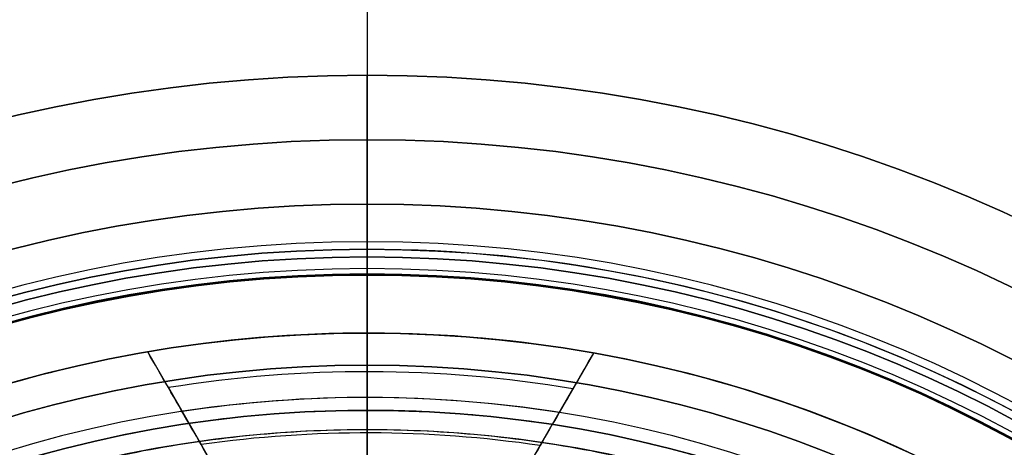
# Model space of a CAD drawing. Units: millimetres. Extents: x -305 to 105, y -193 to 118.
# Drawn here: x -55 to -48, y -171 to -168 of the extents above; entities that cross this region are included whole.
import ezdxf

# ---------------------------------------------------------------- set-up
doc = ezdxf.new("R2010")
doc.units = ezdxf.units.MM
doc.header["$MEASUREMENT"] = 0
doc.layers.add('Predefinito', color=7, linetype='Continuous', true_color=0x000000)

# ---------------------------------------------------------------- blocks, each defined once
blk = doc.blocks.new('10PE01560YY')
at = {"layer": 'Predefinito'}
for p, q in [((-12, 0, 18), (-12, 0, 0.5)), ((-11.5, 0), (-12, 0, 0.5)), ((-12, 0, 18), (-11.5, 0, 18)), ((-8.75, 0), (-11.5, 0)), ((-11.5, 0, 16.8), (-10.7085, 0, 16.8)), ((-9.75, 0, 4.7915), (-10.4585, 0, 5.5)), ((-9.75, 0, 4.7915), (-9.75, 0, 1)), ((-11.5, 0, 18), (-11.5, 0, 16.8)), ((-10.4585, 0, 16.55), (-10.7085, 0, 16.8)), ((-10.4585, 0, 16.55), (-10.4585, 0, 5.5)), ((-9.75, 0, 1), (-8.75, 0, 1))]:
    blk.add_line(p, q, dxfattribs=at)
for centre, radius in [((0, 0, 9.25), 12), ((0, 0, 17.4), 11.5), ((0, 0, 11.025), 10.4585), ((0, 0, 2.8958), 9.75)]:
    blk.add_circle(centre, radius, dxfattribs=at)
for centre, radius, start, end in [((0, 0, 0.5), 12, 0, 180), ((0, 0, 18), 12, 0, 180), ((0, 0), 11.5, 0, 180), ((0, 0, 16.8), 11.5, 0, 180), ((0, 0, 18), 11.5, 0, 180), ((0, 0, 16.8), 10.7085, 0, 180), ((0, 0, 16.55), 10.4585, 0, 180), ((0, 0, 5.5), 10.4585, 0, 180), ((0, 0, 4.7915), 9.75, 0, 180), ((0, 0, 1), 9.75, 0, 180), ((0, 0, 0.5), 12, 180, 0), ((0, 0, 18), 12, 180, 0), ((0, 0), 11.5, 180, 0), ((0, 0, 16.8), 11.5, 180, 0), ((0, 0, 18), 11.5, 180, 0), ((0, 0, 4.7915), 9.75, 180, 0), ((0, 0, 1), 9.75, 180, 0), ((0, 0, 16.8), 10.7085, 180, 0), ((0, 0, 16.55), 10.4585, 180, 0), ((0, 0, 5.5), 10.4585, 180, 270)]:
    blk.add_arc(centre, radius, start, end, dxfattribs=at)
blk = doc.blocks.new('10VE00860YY')
at = {"layer": 'Predefinito'}
for p, q in [((117, 0, -13.2), (117, 0, -15.2)), ((118, 0, -15.2), (117, 0, -15.2)), ((118, 0, -15.2), (118, 0, -18.7)), ((118.5, 0, -19.2), (118, 0, -18.7)), ((121.25, 0, -19.2), (118.5, 0, -19.2)), ((121.25, 0, -13.2), (119.5, 0, -13.2))]:
    blk.add_line(p, q, dxfattribs=at)
for centre, radius in [((129, 0, -14.2), 12), ((129, 0, -16.95), 11)]:
    blk.add_circle(centre, radius, dxfattribs=at)
for centre, radius, start, end in [((129, 0, -13.2), 12, 0, 180), ((129, 0, -15.2), 12, 0, 180), ((129, 0, -18.7), 11, 0, 180), ((129, 0, -15.2), 11, 0, 180), ((129, 0, -19.2), 10.5, 0, 180), ((129, 0, -13.2), 9.5, 0, 180), ((129, 0, -13.2), 12, 180, 0), ((129, 0, -15.2), 12, 180, 0), ((129, 0, -18.7), 11, 180, 0), ((129, 0, -15.2), 11, 180, 0), ((129, 0, -19.2), 10.5, 180, 0), ((129, 0, -13.2), 9.5, 180, 0)]:
    blk.add_arc(centre, radius, start, end, dxfattribs=at)
at = {"layer": 'Predefinito', "extrusion": (0, 1, 0)}
for radius in [47, 23, 25.5]:
    blk.add_arc((-94, -13.2), radius, 90, 180, dxfattribs=at)
at = {"layer": 'Predefinito', "extrusion": (1.25235e-33, 1, 1.04577e-17)}
blk.add_arc((-94, -13.2), 44.5, 90, 180, dxfattribs=at)
blk = doc.blocks.new('10RM0986000')
at = {"layer": 'Predefinito', "color": 250, "true_color": 0x333333}
for p, q in [((-9.8443, 1.7576, 8), (-9.3823, 1.4909, 8)), ((-9.1266, 1.3432, 7), (-9.5675, 1.5978, 7)), ((-9.357, 1.4763, 6.2424), (-9.357, 1.4763, 7.9008)), ((-8.8696, 1.1949, 6), (-9.2895, 1.4373, 6)), ((-10.45, 0, 9.5), (-10.45, 0, 10.5)), ((-9.4, 0, 6), (-10, 0, 8)), ((-10, 0, 8), (-10, 0, 9.5)), ((-8.9498, 0, 6), (-9.5, 0, 8)), ((-9.4, 0, 0.3), (-9.4, 0, 6)), ((-10.45, 0, 9.5), (-10, 0, 9.5)), ((-7.95, 0, 10.5), (-10.45, 0, 10.5)), ((-9.5, 0, 8), (9.5, 0, 8)), ((-9.2975, -1.3842, 6), (-8.8767, -1.1412, 6)), ((-9.5762, -1.5451, 7), (-9.1342, -1.2899, 7)), ((-9.3905, -1.4379, 8), (-9.8535, -1.7052, 8)), ((-9.3651, -1.4232, 6.2422), (-9.3651, -1.4232, 7.9006))]:
    blk.add_line(p, q, dxfattribs=at)
for centre, radius in [((0, 0, 10), 10.45), ((0, 0, 8.75), 10), ((0, 0, 3.15), 9.4)]:
    blk.add_circle(centre, radius, dxfattribs=at)
for centre, radius, start, end in [((0, 0, 10.5), 10.45, 0, 180), ((0, 0, 9.5), 10.45, 0, 180), ((0, 0, 9.5), 10, 0, 180), ((0, 0, 0.3), 9.4, 0, 180), ((0, 0, 8), 10, 130.12313, 169.87687), ((0, 0, 6), 9.4, 128.79523, 171.20477), ((0, 0, 8), 10, 169.87687, 189.8182), ((0, 0, 7), 9.7, 170.51882, 189.16551), ((0, 0, 8), 9.5, 170.97096, 188.70574), ((0, 0, 6), 9.4, 171.20477, 188.46797), ((0, 0, 7), 9.2249, 171.62733, 188.03821), ((0, 0, 10.5), 10.45, 180, 0), ((0, 0, 9.5), 10.45, 180, 0), ((0, 0, 9.5), 10, 180, 0), ((0, 0, 0.3), 9.4, 180, 0), ((0, 0, 6), 9.4, 188.46797, 231.53203), ((0, 0, 8), 10, 189.8182, 230.1818)]:
    blk.add_arc(centre, radius, start, end, dxfattribs=at)
at = {"layer": 'Predefinito', "color": 250, "true_color": 0x333333, "extrusion": (0, 1, 0)}
blk.add_arc((9.1, 0.3), 0.3, 270, 0, dxfattribs=at)
at = {"layer": 'Predefinito', "color": 250, "true_color": 0x333333}
for points in [[(-9.8443, 1.7576, 8), (-9.6601, 1.6513, 7.3331), (-9.4752, 1.5445, 6.6664), (-9.2895, 1.4373, 6)], [(-9.3823, 1.4909, 8), (-9.2121, 1.3926, 7.3331), (-9.0413, 1.294, 6.6664), (-8.8696, 1.1949, 6)], [(-8.8767, -1.1412, 6), (-9.0488, -1.2406, 6.6664), (-9.22, -1.3395, 7.3331), (-9.3905, -1.4379, 8)], [(-9.2975, -1.3842, 6), (-9.4836, -1.4917, 6.6664), (-9.6689, -1.5986, 7.3331), (-9.8535, -1.7052, 8)]]:
    blk.add_open_spline(points, degree=3, dxfattribs=at)
blk = doc.blocks.new('Blocco 02')
at = {"layer": 'Predefinito', "color": 18, "true_color": 0x000000}
for p, q in [((-10.65, 14.25), (-10.65, 13)), ((-10.65, 14.25), (-7.5, 14.25)), ((-10.65, 13), (-10.59, 13)), ((-10.59, 11.6), (-10.59, 13)), ((-9.249, 11.8), (9.249, 11.8)), ((-9.4, 11.6), (-9.4, 11.651)), ((-10.59, 11.6), (-9.4, 11.6))]:
    blk.add_line(p, q, dxfattribs=at)
at = {"layer": 'Predefinito', "color": 18, "true_color": 0x000000, "extrusion": (-4.81482e-34, 1, 0)}
blk.add_circle((0, 0, 13.625), 10.65, dxfattribs=at)
at = {"layer": 'Predefinito', "color": 18, "true_color": 0x000000, "extrusion": (0, 1, 0)}
for centre, radius in [((0, 0, 12.3), 10.59), ((0, 0, 11.6255), 9.4)]:
    blk.add_circle(centre, radius, dxfattribs=at)
for centre, radius, start, end in [((0, 0, 14.25), 10.65, 0, 90), ((0, 0, 14.25), 10.65, 270, 0), ((0, 0, 13), 10.65, 0, 90), ((0, 0, 13), 10.65, 270, 0), ((0, 0, 13), 10.59, 270, 90), ((0, 0, 11.651), 9.4, 270, 90)]:
    blk.add_arc(centre, radius, start, end, dxfattribs=at)
at = {"layer": 'Predefinito', "color": 18, "true_color": 0x000000}
for centre, start, end in [((-9.251, 11.651), 90, 180), ((-9.249, 11.651), 0, 90)]:
    blk.add_arc(centre, 0.149, start, end, dxfattribs=at)
at = {"layer": 'Predefinito', "color": 18, "true_color": 0x000000, "extrusion": (0, 1, -1.92045e-16)}
blk.add_arc((0, 0.000042, 11.8), 9.249708, 270, 90, dxfattribs=at)
blk.add_arc((0, 0.000042, 11.8), 9.249708, 270, 90, dxfattribs=at)
at = {"layer": 'Predefinito', "color": 18, "true_color": 0x000000, "extrusion": (-3.90471e-49, 1, -8.38695e-17)}
blk.add_arc((0, 0, 11.6), 10.59, 270, 90, dxfattribs=at)
at = {"layer": 'Predefinito', "color": 18, "true_color": 0x000000, "extrusion": (0, 1, -9.44871e-17)}
blk.add_arc((0, 0, 11.6), 9.4, 270, 90, dxfattribs=at)
at = {"layer": 'Predefinito', "color": 18, "true_color": 0x000000}
blk.add_rational_spline([(0, 11.8, -9.249667), (-9.249, 11.8, -9.249667), (-9.249, 11.8, 0.000042), (-9.249, 11.8, 9.24975), (0, 11.8, 9.24975)], [1, 0.707106781187, 1, 0.707106781187, 1], degree=2, knots=[29.05659045, 29.05659045, 29.05659045, 43.58488568, 43.58488568, 58.11318091, 58.11318091, 58.11318091], dxfattribs=at)
blk = doc.blocks.new('10GG0316000')
at = {"layer": 'Predefinito', "color": 18, "true_color": 0x000000}
blk.add_blockref('Blocco 02', (0, 0), dxfattribs=at)
blk = doc.blocks.new('4707A708-00')
at = {"layer": 'Predefinito', "extrusion": (4.6937e-08, -1.03304e-15, 1), "rotation": 270.0000000000001}
blk.add_blockref('10VE00860YY', (-52.5, -51.5, -21.8), dxfattribs=at)
at = {"layer": 'Predefinito', "extrusion": (4.6937e-08, -1.2651e-15, 1), "rotation": 270.0000000000002}
blk.add_blockref('10PE01560YY', (-52.5, -180.5, -55), dxfattribs=at)
at = {"layer": 'Predefinito', "extrusion": (-1, -2.22672e-15, 4.6937e-08), "rotation": 359.9999999999999}
blk.add_blockref('10GG0316000', (180.5, -55.1, 52.5), dxfattribs=at)
at = {"layer": 'Predefinito', "extrusion": (4.6937e-08, -1.22894e-15, 1), "rotation": 270.0000000000001}
blk.add_blockref('10RM0986000', (-52.5, -180.5, -54), dxfattribs=at)
blk = doc.blocks.new('47071400-00')
at = {"layer": 'Predefinito'}
blk.add_blockref('4707A708-00', (0, 0), dxfattribs=at)

msp = doc.modelspace()

# ---------------------------------------------------------------- block references
at = {"layer": 'Predefinito'}
msp.add_blockref('47071400-00', (0, 0), dxfattribs=at)

doc.saveas('drawing.dxf')
